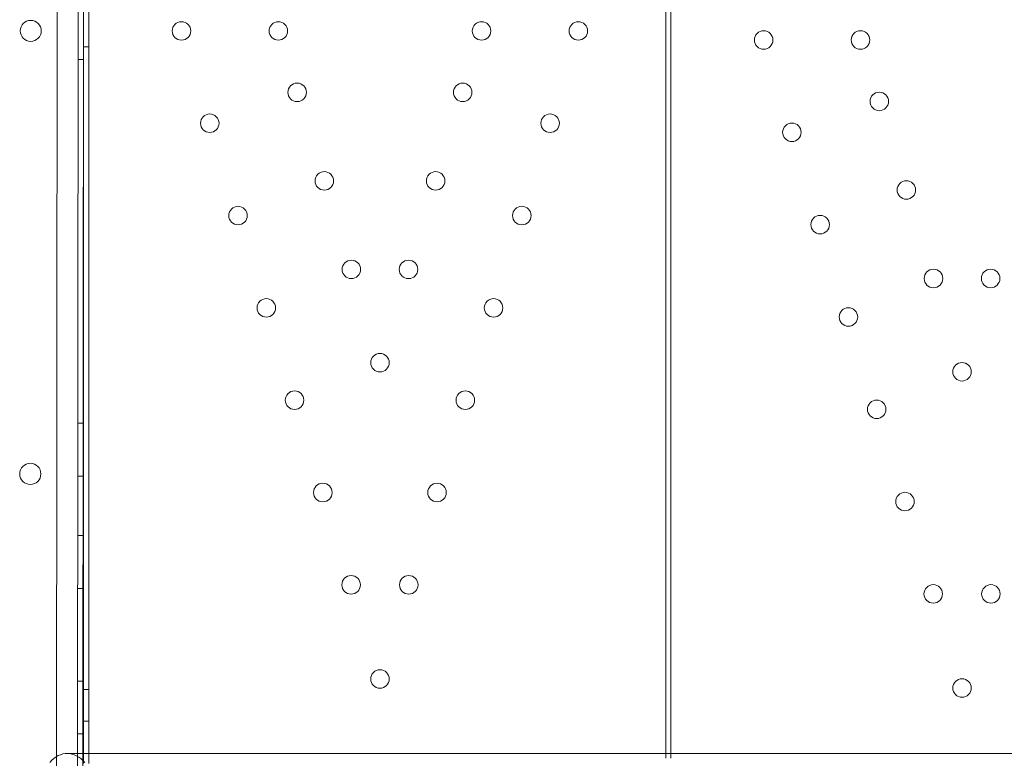
# Model space of a CAD drawing. Units: millimetres. Extents: x 39072 to 46572, y 8604 to 16104.
# Drawn here: x 43487 to 43859, y 13351 to 13630 of the extents above; entities that cross this region are included whole.
import ezdxf

# ---------------------------------------------------------------- set-up
doc = ezdxf.new("R2010")
doc.units = ezdxf.units.MM

# ---------------------------------------------------------------- blocks, each defined once
blk = doc.blocks.new('A$C00294823')
at = {"color": 0, "linetype": 'Continuous', "lineweight": 0}
for p, q in [((14103.88, 4561.42), (14102.96, 3653.42)), ((14105.42, 4107.42), (14105.88, 4560.42)), ((14095, 3688.43), (14095.85, 4526.43)), ((14105.69, 4380.57), (14105.14, 3834.27)), ((14107.42, 4380.57), (14107.42, 3834.27)), ((14325.42, 4382.42), (14325.42, 3832.42)), ((14327.42, 4380.57), (14327.42, 3834.27)), ((14105.42, 4111.94), (14105.42, 3834.27)), ((14105.15, 3834.27), (14105.42, 4107.42)), ((14105.42, 4101.42), (14107.42, 4101.42)), ((14105.41, 4096.64), (14103.41, 4096.64)), ((14105.27, 3959.14), (14103.27, 3959.14)), ((14105.25, 3939.14), (14103.25, 3939.14)), ((14105.23, 3916.64), (14103.23, 3916.64)), ((14105.21, 3896.64), (14103.21, 3896.64)), ((14105.17, 3861.64), (14103.17, 3861.64)), ((14105.42, 3858.42), (14107.42, 3858.42)), ((14105.42, 3846.42), (14107.42, 3846.42)), ((14105.15, 3841.64), (14103.15, 3841.64)), ((14099.27, 3834.27), (15646.75, 3834.27)), ((14105.14, 3834.27), (14104.96, 3654.42)), ((14104.96, 3654.42), (14105.15, 3834.27)), ((14105.42, 3834.27), (14105.42, 3832.42)), ((14107.42, 3834.27), (14107.42, 3832.42)), ((14327.42, 3834.27), (14327.42, 3832.42)), ((14105.42, 3830.42), (14105.42, 3832.42)), ((14107.42, 3830.42), (14107.42, 3832.42))]:
    blk.add_line(p, q, dxfattribs=at)
for centre, radius in [((14142.42, 4107.42), 3.5), ((14179.03, 4107.42), 3.5), ((14255.82, 4107.42), 3.5), ((14292.42, 4107.42), 3.5), ((14362.42, 4103.99), 3.5), ((14399.03, 4103.99), 3.5), ((14186.13, 4084.2), 3.5), ((14248.71, 4084.2), 3.5), ((14406.13, 4080.76), 3.5), ((14153.11, 4072.52), 3.5), ((14281.74, 4072.52), 3.5), ((14373.11, 4069.09), 3.5), ((14196.38, 4050.73), 3.5), ((14238.47, 4050.73), 3.5), ((14416.38, 4047.3), 3.5), ((14163.79, 4037.62), 3.5), ((14271.05, 4037.62), 3.5), ((14383.79, 4034.18), 3.5), ((14206.62, 4017.26), 3.5), ((14228.22, 4017.26), 3.5), ((14426.62, 4013.83), 3.5), ((14448.22, 4013.83), 3.5), ((14174.47, 4002.72), 3.5), ((14260.37, 4002.72), 3.5), ((14394.47, 3999.28), 3.5), ((14217.42, 3981.99), 3.5), ((14437.42, 3978.56), 3.5), ((14185.16, 3967.82), 3.5), ((14249.69, 3967.82), 3.5), ((14405.16, 3964.38), 3.5), ((14085.28, 3939.95), 4), ((14195.84, 3932.91), 3.5), ((14239, 3932.91), 3.5), ((14415.84, 3929.48), 3.5), ((14206.53, 3898.01), 3.5), ((14228.32, 3898.01), 3.5), ((14426.53, 3894.58), 3.5), ((14448.32, 3894.58), 3.5), ((14217.42, 3862.42), 3.5), ((14437.42, 3858.99), 3.5)]:
    blk.add_circle(centre, radius, dxfattribs=at)
for centre, start, end in [((14085.45, 4107.4), 0.5477, 179.3361), ((14085.45, 4107.48), 180.5477, 359.3361)]:
    blk.add_arc(centre, 4, start, end, dxfattribs=at)
blk.add_ellipse((14099.27, 3817.42), major_axis=(0, 16.85), ratio=0.649652, start_param=5.631296, end_param=6.929876, dxfattribs=at)
blk.add_ellipse((14099.27, 3817.42), major_axis=(0, 16.85), ratio=0.649652, start_param=5.631296, end_param=6.929876, dxfattribs=at)

msp = doc.modelspace()

# ---------------------------------------------------------------- block references
at = {"color": 0}
msp.add_blockref('A$C00294823', (29405.63, 9518.55), dxfattribs=at)

doc.saveas('drawing.dxf')
